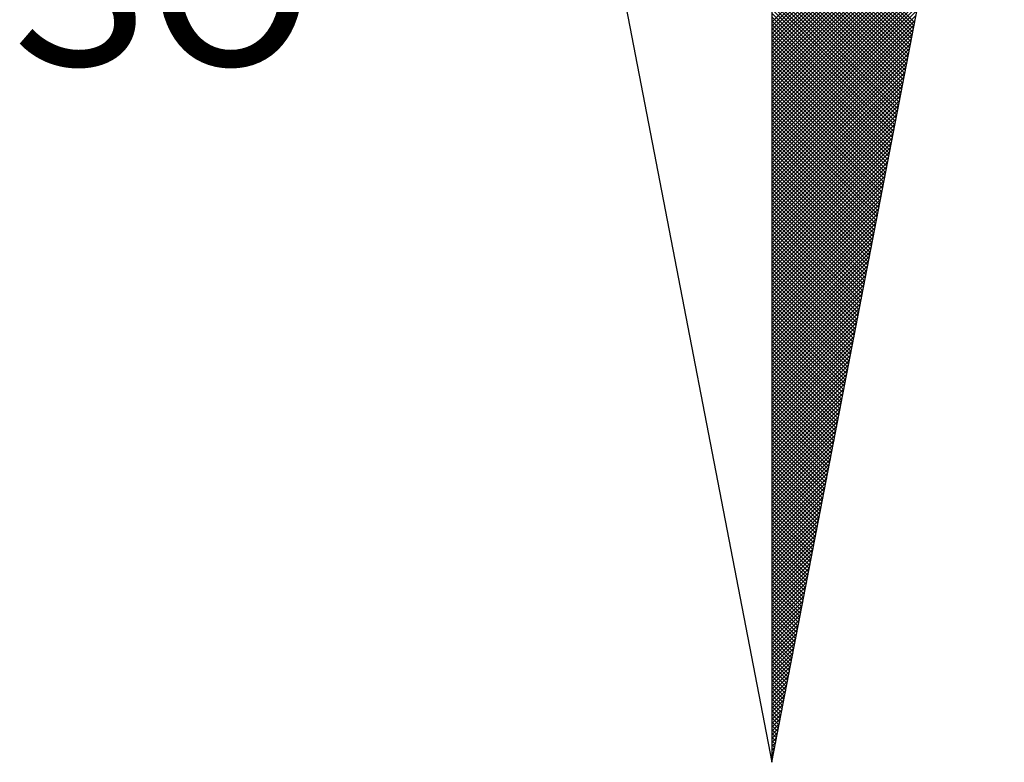
# Model space of a CAD drawing. Extents: x 181451.4 to 181507.9, y 1675291.6 to 1675371.4.
# Drawn here: x 181495.3 to 181497.8, y 1675353.2 to 1675355 of the extents above; entities that cross this region are included whole.
import ezdxf

# ---------------------------------------------------------------- set-up
doc = ezdxf.new("R2010")
doc.units = 0
doc.header["$MEASUREMENT"] = 0
doc.layers.add('NORTE', color=7, linetype='Continuous')
doc.layers.add('T-DIM', color=1, linetype='Continuous')
doc.styles.add('ROMANT', font='romant', dxfattribs={"height": 1.5})

# ---------------------------------------------------------------- blocks, each defined once
blk = doc.blocks.new('*X43')
at = {"color": 0}
for p, q in [((182559.3401, 1662932.2701), (182560.1609, 1662933.0909)), ((182559.3401, 1662932.2524), (182560.1566, 1662933.069)), ((182559.3401, 1662932.2348), (182560.1524, 1662933.0471)), ((182559.3401, 1662932.2171), (182560.1482, 1662933.0252)), ((182559.3401, 1662932.1994), (182560.144, 1662933.0033)), ((182559.3401, 1662932.1817), (182560.1397, 1662932.9814)), ((182559.3401, 1662932.1641), (182560.1355, 1662932.9595)), ((182559.3401, 1662932.1464), (182560.1313, 1662932.9376)), ((182560.0024, 1662932.2694), (182559.3401, 1662932.9317)), ((182559.3401, 1662932.1287), (182560.1271, 1662932.9157)), ((182559.9995, 1662932.2546), (182559.3401, 1662932.914)), ((182559.9967, 1662932.2398), (182559.3401, 1662932.8963)), ((182559.3401, 1662932.111), (182560.1228, 1662932.8938)), ((182559.9938, 1662932.2249), (182559.3401, 1662932.8786)), ((182559.3401, 1662932.0933), (182560.1186, 1662932.8718)), ((182559.9909, 1662932.2101), (182559.3401, 1662932.861)), ((182559.3401, 1662932.0757), (182560.1144, 1662932.8499)), ((182559.9881, 1662932.1953), (182559.3401, 1662932.8433)), ((182559.3401, 1662932.058), (182560.1102, 1662932.828)), ((182559.9852, 1662932.1805), (182559.3401, 1662932.8256)), ((182559.9824, 1662932.1657), (182559.3401, 1662932.8079)), ((182559.3401, 1662932.0403), (182560.1059, 1662932.8061)), ((182559.9795, 1662932.1509), (182559.3401, 1662932.7902)), ((182559.3401, 1662932.0226), (182560.1017, 1662932.7842)), ((182559.9766, 1662932.136), (182559.3401, 1662932.7726)), ((182559.3401, 1662932.005), (182560.0975, 1662932.7623)), ((182559.9738, 1662932.1212), (182559.3401, 1662932.7549)), ((182559.3401, 1662931.9873), (182560.0933, 1662932.7404)), ((182559.9709, 1662932.1064), (182559.3401, 1662932.7372)), ((182559.9681, 1662932.0916), (182559.3401, 1662932.7195)), ((182559.3401, 1662931.9696), (182560.089, 1662932.7185)), ((182559.9652, 1662932.0768), (182559.3401, 1662932.7019)), ((182559.3401, 1662931.9519), (182560.0848, 1662932.6966)), ((182559.9623, 1662932.0619), (182559.3401, 1662932.6842)), ((182559.3401, 1662931.9342), (182560.0806, 1662932.6747)), ((182559.9595, 1662932.0471), (182559.3401, 1662932.6665)), ((182559.3401, 1662931.9166), (182560.0763, 1662932.6528)), ((182559.9566, 1662932.0323), (182559.3401, 1662932.6488)), ((182559.9538, 1662932.0175), (182559.3401, 1662932.6311)), ((182559.3401, 1662931.8989), (182560.0721, 1662932.6309)), ((182559.9509, 1662932.0027), (182559.3401, 1662932.6135)), ((182559.3401, 1662931.8812), (182560.0679, 1662932.609)), ((182559.948, 1662931.9879), (182559.3401, 1662932.5958)), ((182559.3401, 1662931.8635), (182560.0637, 1662932.5871)), ((182559.9452, 1662931.973), (182559.3401, 1662932.5781)), ((182559.3401, 1662931.8459), (182560.0594, 1662932.5652)), ((182559.9423, 1662931.9582), (182559.3401, 1662932.5604)), ((182559.3401, 1662931.8282), (182560.0552, 1662932.5433)), ((182559.9395, 1662931.9434), (182559.3401, 1662932.5428)), ((182559.9366, 1662931.9286), (182559.3401, 1662932.5251)), ((182559.3401, 1662931.8105), (182560.051, 1662932.5214)), ((182559.9338, 1662931.9138), (182559.3401, 1662932.5074)), ((182559.3401, 1662931.7928), (182560.0468, 1662932.4995)), ((182559.9309, 1662931.8989), (182559.3401, 1662932.4897)), ((182559.3401, 1662931.7751), (182560.0425, 1662932.4776)), ((182559.928, 1662931.8841), (182559.3401, 1662932.472)), ((182559.3401, 1662931.7575), (182560.0383, 1662932.4557)), ((182559.9252, 1662931.8693), (182559.3401, 1662932.4544)), ((182559.9223, 1662931.8545), (182559.3401, 1662932.4367)), ((182559.3401, 1662931.7398), (182560.0341, 1662932.4338)), ((182559.9195, 1662931.8397), (182559.3401, 1662932.419)), ((182559.3401, 1662931.7221), (182560.0299, 1662932.4119)), ((182559.9166, 1662931.8248), (182559.3401, 1662932.4013)), ((182559.3401, 1662931.7044), (182560.0256, 1662932.39)), ((182559.9137, 1662931.81), (182559.3401, 1662932.3837)), ((182559.3401, 1662931.6868), (182560.0214, 1662932.3681)), ((182559.9109, 1662931.7952), (182559.3401, 1662932.366)), ((182559.908, 1662931.7804), (182559.3401, 1662932.3483)), ((182559.3401, 1662931.6691), (182560.0172, 1662932.3462)), ((182559.9052, 1662931.7656), (182559.3401, 1662932.3306)), ((182559.3401, 1662931.6514), (182560.013, 1662932.3243)), ((182559.9023, 1662931.7508), (182559.3401, 1662932.313)), ((182559.3401, 1662931.6337), (182560.0087, 1662932.3023)), ((182559.8994, 1662931.7359), (182559.3401, 1662932.2953)), ((182559.3401, 1662931.6161), (182560.0045, 1662932.2804)), ((182559.8966, 1662931.7211), (182559.3401, 1662932.2776)), ((182559.8937, 1662931.7063), (182559.3401, 1662932.2599)), ((182559.3401, 1662931.5984), (182560.0003, 1662932.2585)), ((182559.8909, 1662931.6915), (182559.3401, 1662932.2422)), ((182559.3401, 1662931.5807), (182559.996, 1662932.2366)), ((182559.888, 1662931.6767), (182559.3401, 1662932.2246)), ((182559.3401, 1662931.563), (182559.9918, 1662932.2147)), ((182559.8851, 1662931.6618), (182559.3401, 1662932.2069)), ((182559.3401, 1662931.5453), (182559.9876, 1662932.1928)), ((182559.8823, 1662931.647), (182559.3401, 1662932.1892)), ((182559.8794, 1662931.6322), (182559.3401, 1662932.1715)), ((182559.3401, 1662931.5277), (182559.9834, 1662932.1709)), ((182559.8766, 1662931.6174), (182559.3401, 1662932.1539)), ((182559.3401, 1662931.51), (182559.9791, 1662932.149)), ((182559.8737, 1662931.6026), (182559.3401, 1662932.1362)), ((182559.3401, 1662931.4923), (182559.9749, 1662932.1271)), ((182559.8708, 1662931.5878), (182559.3401, 1662932.1185)), ((182559.3401, 1662931.4746), (182559.9707, 1662932.1052)), ((182559.868, 1662931.5729), (182559.3401, 1662932.1008)), ((182559.3401, 1662931.457), (182559.9665, 1662932.0833)), ((182559.8651, 1662931.5581), (182559.3401, 1662932.0831)), ((182559.8623, 1662931.5433), (182559.3401, 1662932.0655)), ((182559.3401, 1662931.4393), (182559.9622, 1662932.0614)), ((182559.8594, 1662931.5285), (182559.3401, 1662932.0478)), ((182559.3401, 1662931.4216), (182559.958, 1662932.0395)), ((182559.8566, 1662931.5137), (182559.3401, 1662932.0301)), ((182559.3401, 1662931.4039), (182559.9538, 1662932.0176)), ((182559.8537, 1662931.4988), (182559.3401, 1662932.0124)), ((182559.3401, 1662931.3862), (182559.9496, 1662931.9957)), ((182559.8508, 1662931.484), (182559.3401, 1662931.9948)), ((182559.848, 1662931.4692), (182559.3401, 1662931.9771)), ((182559.3401, 1662931.3686), (182559.9453, 1662931.9738)), ((182559.8451, 1662931.4544), (182559.3401, 1662931.9594)), ((182559.3401, 1662931.3509), (182559.9411, 1662931.9519)), ((182559.8423, 1662931.4396), (182559.3401, 1662931.9417)), ((182559.3401, 1662931.3332), (182559.9369, 1662931.93)), ((182559.8394, 1662931.4247), (182559.3401, 1662931.924)), ((182559.3401, 1662931.3155), (182559.9327, 1662931.9081)), ((182559.8365, 1662931.4099), (182559.3401, 1662931.9064)), ((182559.8337, 1662931.3951), (182559.3401, 1662931.8887)), ((182559.3401, 1662931.2979), (182559.9284, 1662931.8862)), ((182559.8308, 1662931.3803), (182559.3401, 1662931.871)), ((182559.3401, 1662931.2802), (182559.9242, 1662931.8643)), ((182559.828, 1662931.3655), (182559.3401, 1662931.8533)), ((182559.3401, 1662931.2625), (182559.92, 1662931.8424)), ((182559.8251, 1662931.3507), (182559.3401, 1662931.8357)), ((182559.3401, 1662931.2448), (182559.9157, 1662931.8205)), ((182559.8222, 1662931.3358), (182559.3401, 1662931.818)), ((182559.8194, 1662931.321), (182559.3401, 1662931.8003)), ((182559.3401, 1662931.2271), (182559.9115, 1662931.7986)), ((182559.8165, 1662931.3062), (182559.3401, 1662931.7826)), ((182559.3401, 1662931.2095), (182559.9073, 1662931.7767)), ((182559.8137, 1662931.2914), (182559.3401, 1662931.7649)), ((182559.3401, 1662931.1918), (182559.9031, 1662931.7547)), ((182559.8108, 1662931.2766), (182559.3401, 1662931.7473)), ((182559.3401, 1662931.1741), (182559.8988, 1662931.7328)), ((182559.8079, 1662931.2617), (182559.3401, 1662931.7296)), ((182559.8051, 1662931.2469), (182559.3401, 1662931.7119)), ((182559.3401, 1662931.1564), (182559.8946, 1662931.7109)), ((182559.8022, 1662931.2321), (182559.3401, 1662931.6942)), ((182559.3401, 1662931.1388), (182559.8904, 1662931.689)), ((182559.7994, 1662931.2173), (182559.3401, 1662931.6766)), ((182559.3401, 1662931.1211), (182559.8862, 1662931.6671)), ((182559.7965, 1662931.2025), (182559.3401, 1662931.6589)), ((182559.3401, 1662931.1034), (182559.8819, 1662931.6452)), ((182559.7937, 1662931.1877), (182559.3401, 1662931.6412)), ((182559.7908, 1662931.1728), (182559.3401, 1662931.6235)), ((182559.3401, 1662931.0857), (182559.8777, 1662931.6233)), ((182559.7879, 1662931.158), (182559.3401, 1662931.6058)), ((182559.3401, 1662931.068), (182559.8735, 1662931.6014)), ((182559.7851, 1662931.1432), (182559.3401, 1662931.5882)), ((182559.3401, 1662931.0504), (182559.8693, 1662931.5795)), ((182559.7822, 1662931.1284), (182559.3401, 1662931.5705)), ((182559.3401, 1662931.0327), (182559.865, 1662931.5576)), ((182559.7794, 1662931.1136), (182559.3401, 1662931.5528)), ((182559.3401, 1662931.015), (182559.8608, 1662931.5357)), ((182559.7765, 1662931.0987), (182559.3401, 1662931.5351)), ((182559.7736, 1662931.0839), (182559.3401, 1662931.5175)), ((182559.3401, 1662930.9973), (182559.8566, 1662931.5138)), ((182559.7708, 1662931.0691), (182559.3401, 1662931.4998)), ((182559.3401, 1662930.9797), (182559.8524, 1662931.4919)), ((182559.7679, 1662931.0543), (182559.3401, 1662931.4821)), ((182559.3401, 1662930.962), (182559.8481, 1662931.47)), ((182559.7651, 1662931.0395), (182559.3401, 1662931.4644)), ((182559.3401, 1662930.9443), (182559.8439, 1662931.4481)), ((182559.7622, 1662931.0246), (182559.3401, 1662931.4467)), ((182559.7593, 1662931.0098), (182559.3401, 1662931.4291)), ((182559.3401, 1662930.9266), (182559.8397, 1662931.4262)), ((182559.7565, 1662930.995), (182559.3401, 1662931.4114)), ((182559.3401, 1662930.9089), (182559.8355, 1662931.4043)), ((182559.7536, 1662930.9802), (182559.3401, 1662931.3937)), ((182559.3401, 1662930.8913), (182559.8312, 1662931.3824)), ((182559.7508, 1662930.9654), (182559.3401, 1662931.376)), ((182559.3401, 1662930.8736), (182559.827, 1662931.3605)), ((182559.7479, 1662930.9506), (182559.3401, 1662931.3584)), ((182559.745, 1662930.9357), (182559.3401, 1662931.3407)), ((182559.3401, 1662930.8559), (182559.8228, 1662931.3386)), ((182559.7422, 1662930.9209), (182559.3401, 1662931.323)), ((182559.3401, 1662930.8382), (182559.8185, 1662931.3167)), ((182559.7393, 1662930.9061), (182559.3401, 1662931.3053)), ((182559.3401, 1662930.8206), (182559.8143, 1662931.2948)), ((182559.7365, 1662930.8913), (182559.3401, 1662931.2876)), ((182559.3401, 1662930.8029), (182559.8101, 1662931.2729)), ((182559.7336, 1662930.8765), (182559.3401, 1662931.27)), ((182559.7308, 1662930.8616), (182559.3401, 1662931.2523)), ((182559.3401, 1662930.7852), (182559.8059, 1662931.251)), ((182559.7279, 1662930.8468), (182559.3401, 1662931.2346)), ((182559.3401, 1662930.7675), (182559.8016, 1662931.2291)), ((182559.725, 1662930.832), (182559.3401, 1662931.2169)), ((182559.3401, 1662930.7498), (182559.7974, 1662931.2072)), ((182559.7222, 1662930.8172), (182559.3401, 1662931.1993)), ((182559.3401, 1662930.7322), (182559.7932, 1662931.1852)), ((182559.7193, 1662930.8024), (182559.3401, 1662931.1816)), ((182559.7165, 1662930.7876), (182559.3401, 1662931.1639)), ((182559.3401, 1662930.7145), (182559.789, 1662931.1633)), ((182559.7136, 1662930.7727), (182559.3401, 1662931.1462)), ((182559.3401, 1662930.6968), (182559.7847, 1662931.1414)), ((182559.7107, 1662930.7579), (182559.3401, 1662931.1285)), ((182559.3401, 1662930.6791), (182559.7805, 1662931.1195)), ((182559.7079, 1662930.7431), (182559.3401, 1662931.1109)), ((182559.3401, 1662930.6615), (182559.7763, 1662931.0976)), ((182559.705, 1662930.7283), (182559.3401, 1662931.0932)), ((182559.3401, 1662930.6438), (182559.7721, 1662931.0757)), ((182559.7022, 1662930.7135), (182559.3401, 1662931.0755)), ((182559.6993, 1662930.6986), (182559.3401, 1662931.0578)), ((182559.3401, 1662930.6261), (182559.7678, 1662931.0538)), ((182559.6964, 1662930.6838), (182559.3401, 1662931.0402)), ((182559.3401, 1662930.6084), (182559.7636, 1662931.0319)), ((182559.6936, 1662930.669), (182559.3401, 1662931.0225)), ((182559.3401, 1662930.5907), (182559.7594, 1662931.01)), ((182559.6907, 1662930.6542), (182559.3401, 1662931.0048)), ((182559.3401, 1662930.5731), (182559.7552, 1662930.9881)), ((182559.6879, 1662930.6394), (182559.3401, 1662930.9871)), ((182559.685, 1662930.6245), (182559.3401, 1662930.9694)), ((182559.3401, 1662930.5554), (182559.7509, 1662930.9662)), ((182559.6821, 1662930.6097), (182559.3401, 1662930.9518)), ((182559.3401, 1662930.5377), (182559.7467, 1662930.9443)), ((182559.6793, 1662930.5949), (182559.3401, 1662930.9341)), ((182559.3401, 1662930.52), (182559.7425, 1662930.9224)), ((182559.6764, 1662930.5801), (182559.3401, 1662930.9164)), ((182559.3401, 1662930.5024), (182559.7382, 1662930.9005)), ((182559.6736, 1662930.5653), (182559.3401, 1662930.8987)), ((182559.6707, 1662930.5505), (182559.3401, 1662930.8811)), ((182559.3401, 1662930.4847), (182559.734, 1662930.8786)), ((182559.6679, 1662930.5356), (182559.3401, 1662930.8634)), ((182559.3401, 1662930.467), (182559.7298, 1662930.8567)), ((182559.665, 1662930.5208), (182559.3401, 1662930.8457)), ((182559.3401, 1662930.4493), (182559.7256, 1662930.8348)), ((182559.6621, 1662930.506), (182559.3401, 1662930.828)), ((182559.3401, 1662930.4316), (182559.7213, 1662930.8129)), ((182559.6593, 1662930.4912), (182559.3401, 1662930.8103)), ((182559.6564, 1662930.4764), (182559.3401, 1662930.7927)), ((182559.3401, 1662930.414), (182559.7171, 1662930.791)), ((182559.6536, 1662930.4615), (182559.3401, 1662930.775)), ((182559.3401, 1662930.3963), (182559.7129, 1662930.7691)), ((182559.6507, 1662930.4467), (182559.3401, 1662930.7573)), ((182559.3401, 1662930.3786), (182559.7087, 1662930.7472)), ((182559.6478, 1662930.4319), (182559.3401, 1662930.7396)), ((182559.3401, 1662930.3609), (182559.7044, 1662930.7253)), ((182559.645, 1662930.4171), (182559.3401, 1662930.722)), ((182559.6421, 1662930.4023), (182559.3401, 1662930.7043)), ((182559.3401, 1662930.3433), (182559.7002, 1662930.7034)), ((182559.6393, 1662930.3875), (182559.3401, 1662930.6866)), ((182559.3401, 1662930.3256), (182559.696, 1662930.6815)), ((182559.6364, 1662930.3726), (182559.3401, 1662930.6689)), ((182559.3401, 1662930.3079), (182559.6918, 1662930.6596)), ((182559.6335, 1662930.3578), (182559.3401, 1662930.6512)), ((182559.3401, 1662930.2902), (182559.6875, 1662930.6377)), ((182559.6307, 1662930.343), (182559.3401, 1662930.6336)), ((182559.6278, 1662930.3282), (182559.3401, 1662930.6159)), ((182559.3401, 1662930.2725), (182559.6833, 1662930.6157)), ((182559.625, 1662930.3134), (182559.3401, 1662930.5982)), ((182559.3401, 1662930.2549), (182559.6791, 1662930.5938)), ((182559.6221, 1662930.2985), (182559.3401, 1662930.5805)), ((182559.3401, 1662930.2372), (182559.6749, 1662930.5719)), ((182559.6192, 1662930.2837), (182559.3401, 1662930.5629)), ((182559.3401, 1662930.2195), (182559.6706, 1662930.55)), ((182559.6164, 1662930.2689), (182559.3401, 1662930.5452)), ((182559.3401, 1662930.2018), (182559.6664, 1662930.5281)), ((182559.6135, 1662930.2541), (182559.3401, 1662930.5275)), ((182559.6107, 1662930.2393), (182559.3401, 1662930.5098)), ((182559.3401, 1662930.1842), (182559.6622, 1662930.5062)), ((182559.6078, 1662930.2244), (182559.3401, 1662930.4922)), ((182559.3401, 1662930.1665), (182559.6579, 1662930.4843)), ((182559.6049, 1662930.2096), (182559.3401, 1662930.4745)), ((182559.3401, 1662930.1488), (182559.6537, 1662930.4624)), ((182559.6021, 1662930.1948), (182559.3401, 1662930.4568)), ((182559.3401, 1662930.1311), (182559.6495, 1662930.4405)), ((182559.5992, 1662930.18), (182559.3401, 1662930.4391)), ((182559.5964, 1662930.1652), (182559.3401, 1662930.4214)), ((182559.3401, 1662930.1134), (182559.6453, 1662930.4186)), ((182559.5935, 1662930.1504), (182559.3401, 1662930.4038)), ((182559.3401, 1662930.0958), (182559.641, 1662930.3967)), ((182559.5907, 1662930.1355), (182559.3401, 1662930.3861)), ((182559.3401, 1662930.0781), (182559.6368, 1662930.3748)), ((182559.5878, 1662930.1207), (182559.3401, 1662930.3684)), ((182559.3401, 1662930.0604), (182559.6326, 1662930.3529)), ((182559.5849, 1662930.1059), (182559.3401, 1662930.3507)), ((182559.5821, 1662930.0911), (182559.3401, 1662930.3331)), ((182559.3401, 1662930.0427), (182559.6284, 1662930.331)), ((182559.5792, 1662930.0763), (182559.3401, 1662930.3154)), ((182559.3401, 1662930.0251), (182559.6241, 1662930.3091)), ((182559.5764, 1662930.0614), (182559.3401, 1662930.2977)), ((182559.3401, 1662930.0074), (182559.6199, 1662930.2872)), ((182559.5735, 1662930.0466), (182559.3401, 1662930.28)), ((182559.3401, 1662929.9897), (182559.6157, 1662930.2653)), ((182559.5706, 1662930.0318), (182559.3401, 1662930.2623)), ((182559.5678, 1662930.017), (182559.3401, 1662930.2447)), ((182559.3401, 1662929.972), (182559.6115, 1662930.2434)), ((182559.5649, 1662930.0022), (182559.3401, 1662930.227)), ((182559.3401, 1662929.9543), (182559.6072, 1662930.2215)), ((182559.5621, 1662929.9874), (182559.3401, 1662930.2093)), ((182559.3401, 1662929.9367), (182559.603, 1662930.1996)), ((182559.5592, 1662929.9725), (182559.3401, 1662930.1916)), ((182559.3401, 1662929.919), (182559.5988, 1662930.1777)), ((182559.5563, 1662929.9577), (182559.3401, 1662930.174)), ((182559.5535, 1662929.9429), (182559.3401, 1662930.1563)), ((182559.3401, 1662929.9013), (182559.5946, 1662930.1558)), ((182559.5506, 1662929.9281), (182559.3401, 1662930.1386)), ((182559.3401, 1662929.8836), (182559.5903, 1662930.1339)), ((182559.5478, 1662929.9133), (182559.3401, 1662930.1209)), ((182559.3401, 1662929.866), (182559.5861, 1662930.112)), ((182559.5449, 1662929.8984), (182559.3401, 1662930.1032)), ((182559.3401, 1662929.8483), (182559.5819, 1662930.0901)), ((182559.542, 1662929.8836), (182559.3401, 1662930.0856)), ((182559.3401, 1662929.8306), (182559.5777, 1662930.0682)), ((182559.5392, 1662929.8688), (182559.3401, 1662930.0679)), ((182559.5363, 1662929.854), (182559.3401, 1662930.0502)), ((182559.3401, 1662929.8129), (182559.5734, 1662930.0462)), ((182559.5335, 1662929.8392), (182559.3401, 1662930.0325)), ((182559.3401, 1662929.7953), (182559.5692, 1662930.0243)), ((182559.5306, 1662929.8243), (182559.3401, 1662930.0149)), ((182559.3401, 1662929.7776), (182559.565, 1662930.0024)), ((182559.5278, 1662929.8095), (182559.3401, 1662929.9972)), ((182559.3401, 1662929.7599), (182559.5607, 1662929.9805)), ((182559.5249, 1662929.7947), (182559.3401, 1662929.9795)), ((182559.522, 1662929.7799), (182559.3401, 1662929.9618)), ((182559.3401, 1662929.7422), (182559.5565, 1662929.9586)), ((182559.5192, 1662929.7651), (182559.3401, 1662929.9441)), ((182559.3401, 1662929.7245), (182559.5523, 1662929.9367)), ((182559.5163, 1662929.7503), (182559.3401, 1662929.9265)), ((182559.3401, 1662929.7069), (182559.5481, 1662929.9148)), ((182559.5135, 1662929.7354), (182559.3401, 1662929.9088)), ((182559.3401, 1662929.6892), (182559.5438, 1662929.8929)), ((182559.5106, 1662929.7206), (182559.3401, 1662929.8911)), ((182559.5077, 1662929.7058), (182559.3401, 1662929.8734)), ((182559.3401, 1662929.6715), (182559.5396, 1662929.871)), ((182559.5049, 1662929.691), (182559.3401, 1662929.8558)), ((182559.3401, 1662929.6538), (182559.5354, 1662929.8491)), ((182559.502, 1662929.6762), (182559.3401, 1662929.8381)), ((182559.3401, 1662929.6362), (182559.5312, 1662929.8272)), ((182559.4992, 1662929.6613), (182559.3401, 1662929.8204)), ((182559.3401, 1662929.6185), (182559.5269, 1662929.8053)), ((182559.4963, 1662929.6465), (182559.3401, 1662929.8027)), ((182559.4934, 1662929.6317), (182559.3401, 1662929.785)), ((182559.3401, 1662929.6008), (182559.5227, 1662929.7834)), ((182559.4906, 1662929.6169), (182559.3401, 1662929.7674)), ((182559.3401, 1662929.5831), (182559.5185, 1662929.7615)), ((182559.4877, 1662929.6021), (182559.3401, 1662929.7497)), ((182559.3401, 1662929.5654), (182559.5143, 1662929.7396)), ((182559.4849, 1662929.5873), (182559.3401, 1662929.732)), ((182559.3401, 1662929.5478), (182559.51, 1662929.7177)), ((182559.482, 1662929.5724), (182559.3401, 1662929.7143)), ((182559.4791, 1662929.5576), (182559.3401, 1662929.6967)), ((182559.3401, 1662929.5301), (182559.5058, 1662929.6958)), ((182559.4763, 1662929.5428), (182559.3401, 1662929.679)), ((182559.3401, 1662929.5124), (182559.5016, 1662929.6739)), ((182559.4734, 1662929.528), (182559.3401, 1662929.6613)), ((182559.3401, 1662929.4947), (182559.4974, 1662929.652)), ((182559.4706, 1662929.5132), (182559.3401, 1662929.6436)), ((182559.3401, 1662929.4771), (182559.4931, 1662929.6301)), ((182559.4677, 1662929.4983), (182559.3401, 1662929.6259)), ((182559.4649, 1662929.4835), (182559.3401, 1662929.6083)), ((182559.3401, 1662929.4594), (182559.4889, 1662929.6082)), ((182559.462, 1662929.4687), (182559.3401, 1662929.5906)), ((182559.3401, 1662929.4417), (182559.4847, 1662929.5863)), ((182559.4591, 1662929.4539), (182559.3401, 1662929.5729)), ((182559.3401, 1662929.424), (182559.4804, 1662929.5644)), ((182559.4563, 1662929.4391), (182559.3401, 1662929.5552)), ((182559.3401, 1662929.4063), (182559.4762, 1662929.5425)), ((182559.4534, 1662929.4242), (182559.3401, 1662929.5376)), ((182559.3401, 1662929.3887), (182559.472, 1662929.5206)), ((182559.4506, 1662929.4094), (182559.3401, 1662929.5199)), ((182559.4477, 1662929.3946), (182559.3401, 1662929.5022)), ((182559.3401, 1662929.371), (182559.4678, 1662929.4986)), ((182559.4448, 1662929.3798), (182559.3401, 1662929.4845)), ((182559.3401, 1662929.3533), (182559.4635, 1662929.4767)), ((182559.442, 1662929.365), (182559.3401, 1662929.4668)), ((182559.3401, 1662929.3356), (182559.4593, 1662929.4548)), ((182559.4391, 1662929.3502), (182559.3401, 1662929.4492)), ((182559.3401, 1662929.318), (182559.4551, 1662929.4329)), ((182559.4363, 1662929.3353), (182559.3401, 1662929.4315)), ((182559.4334, 1662929.3205), (182559.3401, 1662929.4138)), ((182559.3401, 1662929.3003), (182559.4509, 1662929.411)), ((182559.4305, 1662929.3057), (182559.3401, 1662929.3961)), ((182559.3401, 1662929.2826), (182559.4466, 1662929.3891)), ((182559.4277, 1662929.2909), (182559.3401, 1662929.3785)), ((182559.3401, 1662929.2649), (182559.4424, 1662929.3672)), ((182559.4248, 1662929.2761), (182559.3401, 1662929.3608)), ((182559.3401, 1662929.2472), (182559.4382, 1662929.3453)), ((182559.422, 1662929.2612), (182559.3401, 1662929.3431)), ((182559.4191, 1662929.2464), (182559.3401, 1662929.3254)), ((182559.3401, 1662929.2296), (182559.434, 1662929.3234)), ((182559.4162, 1662929.2316), (182559.3401, 1662929.3077)), ((182559.3401, 1662929.2119), (182559.4297, 1662929.3015)), ((182559.4134, 1662929.2168), (182559.3401, 1662929.2901)), ((182559.3401, 1662929.1942), (182559.4255, 1662929.2796)), ((182559.4105, 1662929.202), (182559.3401, 1662929.2724)), ((182559.3401, 1662929.1765), (182559.4213, 1662929.2577)), ((182559.4077, 1662929.1872), (182559.3401, 1662929.2547)), ((182559.4048, 1662929.1723), (182559.3401, 1662929.237)), ((182559.3401, 1662929.1589), (182559.4171, 1662929.2358)), ((182559.402, 1662929.1575), (182559.3401, 1662929.2194)), ((182559.3401, 1662929.1412), (182559.4128, 1662929.2139)), ((182559.3991, 1662929.1427), (182559.3401, 1662929.2017)), ((182559.3401, 1662929.1235), (182559.4086, 1662929.192)), ((182559.3962, 1662929.1279), (182559.3401, 1662929.184)), ((182559.3401, 1662929.1058), (182559.4044, 1662929.1701)), ((182559.3934, 1662929.1131), (182559.3401, 1662929.1663)), ((182559.3905, 1662929.0982), (182559.3401, 1662929.1486)), ((182559.3401, 1662929.0881), (182559.4002, 1662929.1482)), ((182559.3877, 1662929.0834), (182559.3401, 1662929.131)), ((182559.3401, 1662929.0705), (182559.3959, 1662929.1263)), ((182559.3848, 1662929.0686), (182559.3401, 1662929.1133)), ((182559.3401, 1662929.0528), (182559.3917, 1662929.1044)), ((182559.3819, 1662929.0538), (182559.3401, 1662929.0956)), ((182559.3401, 1662929.0351), (182559.3875, 1662929.0825)), ((182559.3791, 1662929.039), (182559.3401, 1662929.0779)), ((182559.3401, 1662929.0174), (182559.3832, 1662929.0606)), ((182559.3762, 1662929.0241), (182559.3401, 1662929.0603)), ((182559.3734, 1662929.0093), (182559.3401, 1662929.0426)), ((182559.3401, 1662928.9998), (182559.379, 1662929.0387)), ((182559.3705, 1662928.9945), (182559.3401, 1662929.0249)), ((182559.3401, 1662928.9821), (182559.3748, 1662929.0168)), ((182559.3676, 1662928.9797), (182559.3401, 1662929.0072)), ((182559.3401, 1662928.9644), (182559.3706, 1662928.9949)), ((182559.3648, 1662928.9649), (182559.3401, 1662928.9895)), ((182559.3401, 1662928.9467), (182559.3663, 1662928.973)), ((182559.3619, 1662928.9501), (182559.3401, 1662928.9719)), ((182559.3591, 1662928.9352), (182559.3401, 1662928.9542)), ((182559.3401, 1662928.929), (182559.3621, 1662928.9511)), ((182559.3562, 1662928.9204), (182559.3401, 1662928.9365)), ((182559.3401, 1662928.9114), (182559.3579, 1662928.9291)), ((182559.3533, 1662928.9056), (182559.3401, 1662928.9188)), ((182559.3401, 1662928.8937), (182559.3537, 1662928.9072)), ((182559.3505, 1662928.8908), (182559.3401, 1662928.9012)), ((182559.3401, 1662928.876), (182559.3494, 1662928.8853)), ((182559.3476, 1662928.876), (182559.3401, 1662928.8835)), ((182559.3448, 1662928.8611), (182559.3401, 1662928.8658)), ((182559.3401, 1662928.8583), (182559.3452, 1662928.8634)), ((182559.3419, 1662928.8463), (182559.3401, 1662928.8481)), ((182559.3401, 1662928.8407), (182559.341, 1662928.8415))]:
    blk.add_line(p, q, dxfattribs=at)
blk = doc.blocks.new('NORTEGEO')
at = {"layer": 'NORTE', "color": 7}
for p, q in [((0, 6.6682), (0, -6.6682)), ((-1.0785, -1.0785), (0, -6.6682)), ((0, -6.6682), (1.0785, -1.0785))]:
    blk.add_line(p, q, dxfattribs=at)
at = {"layer": 'NORTE'}
blk.add_blockref('*X43', (-182559.3401, -1662935.5052), dxfattribs=at)
at = {"layer": 'NORTE', "color": 7, "style": 'ROMANT'}
blk.add_text('SO', height=0.78147, dxfattribs=at).set_placement((-3.5412, -3.4353))

msp = doc.modelspace()

# ---------------------------------------------------------------- block references
at = {"layer": 'T-DIM', "xscale": 0.5376000000105705, "yscale": 0.537599999923259, "zscale": 0.5376000000000001}
msp.add_blockref('NORTEGEO', (181497.2112, 1675356.7786), dxfattribs=at)

doc.saveas('drawing.dxf')
